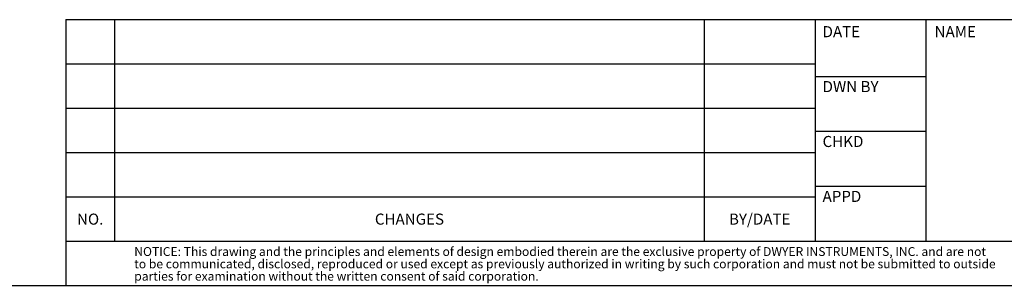
# Model space of a CAD drawing. Extents: x 0 to 42, y 0 to 31.
# Drawn here: x 21 to 32.1, y 0 to 3 of the extents above; entities that cross this region are included whole.
import ezdxf
from ezdxf.enums import TextEntityAlignment as Align

# ---------------------------------------------------------------- set-up
doc = ezdxf.new("R2010")
doc.units = 0
doc.header["$MEASUREMENT"] = 0
doc.layers.add('FORMAT', color=8, linetype='CONTINUOUS')
doc.layers.add('FORMATTEXT', color=7, linetype='CONTINUOUS')
doc.styles.add('ROMANS', font='romans.shx', dxfattribs={"width": 0.75})
doc.styles.add('STYLE1', font='romans.shx', dxfattribs={"width": 0.75, "height": 0.225})
doc.styles.add('STYLE2', font='romans.shx', dxfattribs={"height": 0.1})
doc.styles.add('STYLE3', font='romans.shx', dxfattribs={"height": 0.05})
doc.styles.add('STYLE4', font='romans.shx', dxfattribs={"height": 0.0625})

# ---------------------------------------------------------------- blocks, each defined once
blk = doc.blocks.new('DWYERC')
at = {"layer": 'FORMAT'}
for p, q in [((10.76, 1.5), (21, 1.5)), ((10.76, 1.5), (10.76, 0)), ((11.035, 1.5), (11.035, 0.25)), ((14.36, 1.5), (14.36, 0.25)), ((14.985, 1.5), (14.985, 0.25)), ((15.61, 1.5), (15.61, 0.25)), ((10.76, 1.25), (14.985, 1.25)), ((14.985, 1.18), (15.61, 1.18)), ((10.76, 1), (14.985, 1)), ((14.985, 0.87), (15.61, 0.87)), ((10.76, 0.75), (14.985, 0.75)), ((14.985, 0.56), (15.61, 0.56)), ((10.76, 0.5), (14.985, 0.5)), ((10.76, 0.25), (18.075, 0.25)), ((0, 0), (21, 0))]:
    blk.add_line(p, q, dxfattribs=at)
for s, height, style, p in [('DATE', 0.0625, 'ROMANS', (15.0269, 1.4009)), ('NAME', 0.0625, 'ROMANS', (15.6586, 1.4009)), ('DWN BY', 0.0625, 'ROMANS', (15.0269, 1.0909)), ('CHKD', 0.0625, 'ROMANS', (15.0269, 0.7809)), ('APPD', 0.0625, 'ROMANS', (15.0269, 0.4709)), ('NOTICE: This drawing and the principles and elements of design embodied therein are the exclusive property of DWYER INSTRUMENTS, INC. and are not', 0.05, 'STYLE3', (11.146, 0.1658)), ('to be communicated, disclosed, reproduced or used except as previously authorized in writing by such corporation and must not be submitted to outside ', 0.05, 'STYLE3', (11.146, 0.0961)), ('parties for examination without the written consent of said corporation.', 0.05, 'STYLE3', (11.146, 0.0265))]:
    blk.add_text(s, height=height, dxfattribs=dict(at, style=style)).set_placement(p)
at = {"layer": 'FORMAT', "style": 'ROMANS'}
for s, p in [('NO.', (10.8975, 0.3426)), ('CHANGES', (12.6975, 0.3426)), ('BY/DATE', (14.6725, 0.3426))]:
    blk.add_text(s, height=0.0625, dxfattribs=at).set_placement(p, align=Align.CENTER)
at = {"layer": 'FORMAT', "style": 'STYLE4', "flags": 4}
for tag, p in [('DECTOL', (20.1461, 1.6996)), ('ANGTOL', (19.5066, 1.593))]:
    blk.add_attdef(tag, p, '', height=0.0625, dxfattribs=at)
at = {"layer": 'FORMATTEXT', "style": 'ROMANS', "width": 0.9, "flags": 4}
blk.add_attdef('TOP_FR_NO', text='', height=0.1, dxfattribs=at).set_placement((20.8, 15.5291), align=Align.RIGHT)
blk.add_attdef('SIDE_FR_NO', text='', height=0.1, rotation=90, dxfattribs=at).set_placement((21.129, 15.3), align=Align.RIGHT)
at = {"layer": 'FORMATTEXT'}
for tag, height, style, width, p in [('SCALE', 0.1, 'STYLE4', 0.9, (16.8425, 1.55)), ('BYD', 0.07, 'STYLE4', 0.75, (14.6725, 1.39)), ('RBDN', 0.1, 'STYLE2', 0.75, (10.8975, 1.325)), ('DATED', 0.07, 'STYLE4', 0.75, (14.6725, 1.28)), ('RBCN', 0.1, 'STYLE2', 0.75, (10.8975, 1.075)), ('BYC', 0.07, 'STYLE4', 0.75, (14.6725, 1.14)), ('DATEC', 0.07, 'STYLE4', 0.75, (14.6725, 1.03)), ('BYB', 0.07, 'STYLE4', 0.75, (14.6725, 0.89)), ('RBBN', 0.1, 'STYLE2', 0.75, (10.8975, 0.825)), ('DATEB', 0.07, 'STYLE4', 0.75, (14.6725, 0.78)), ('RBAN', 0.1, 'STYLE2', 0.75, (10.8975, 0.575)), ('BYA', 0.07, 'STYLE4', 0.75, (14.6725, 0.64)), ('DATEA', 0.07, 'STYLE4', 0.75, (14.6725, 0.53))]:
    blk.add_attdef(tag, text='', height=height, dxfattribs=dict(at, style=style, width=width)).set_placement(p, align=Align.CENTER)
at = {"layer": 'FORMATTEXT', "style": 'STYLE4', "width": 0.9}
blk.add_attdef('WAS_PROJ#', text='', height=0.0625, dxfattribs=at).set_placement((20.8, 1.5125), align=Align.RIGHT)
at = {"layer": 'FORMATTEXT', "style": 'STYLE4', "width": 0.75}
for tag, p in [('REVBLKDTEXTTOP', (11.1195, 1.395)), ('REVBLKDTEXTBTTM', (11.1195, 1.28)), ('REVBLKCTEXTTOP', (11.1195, 1.145)), ('REVBLKCTEXTBTTM', (11.1195, 1.03)), ('REVBLKBTEXTTOP', (11.1195, 0.895)), ('REVBLKBTEXTBTTM', (11.1195, 0.78)), ('REVBLKATEXTTOP', (11.1195, 0.645)), ('REVBLKATEXTBTTM', (11.1195, 0.53))]:
    blk.add_attdef(tag, p, '', height=0.07, dxfattribs=at)
at = {"layer": 'FORMATTEXT', "flags": 4}
for tag, style, width, p in [('MATERIALFR', 'ROMANS', 0.75, (19.5375, 1.3459)), ('DATE', 'ROMANS', 0.75, (15.2975, 1.25)), ('T1L', 'STYLE2', 0.9, (16.8425, 1.1999)), ('MATERIALDESCR', 'ROMANS', 0.75, (19.5375, 1.1745)), ('T2L', 'STYLE2', 0.9, (16.8425, 1.0439)), ('FINISHFR', 'ROMANS', 0.75, (19.5375, 0.9795)), ('DRAFTER', 'ROMANS', 0.75, (15.2975, 0.94)), ('T3L', 'STYLE2', 0.9, (16.8425, 0.8879)), ('FINISHDESCR', 'ROMANS', 0.75, (19.5375, 0.8081)), ('T4L', 'STYLE2', 0.9, (16.8425, 0.7319)), ('T5L', 'STYLE2', 0.9, (16.8425, 0.5759)), ('T6L', 'STYLE2', 0.9, (16.8425, 0.4199)), ('APPDBY', 'ROMANS', 0.75, (15.2975, 0.32))]:
    blk.add_attdef(tag, text='', height=0.1, dxfattribs=dict(at, style=style, width=width)).set_placement(p, align=Align.CENTER)
at = {"layer": 'FORMATTEXT', "style": 'STYLE1', "width": 0.625, "flags": 4}
blk.add_attdef('DWG_FR#', (18.7449, 0.0861), '', height=0.2, dxfattribs=at)

msp = doc.modelspace()

# ---------------------------------------------------------------- block references
at = {"layer": 'FORMAT', "xscale": 2, "yscale": 2, "zscale": 2}
msp.add_blockref('DWYERC', (0, 0), dxfattribs=at)

doc.saveas('drawing.dxf')
